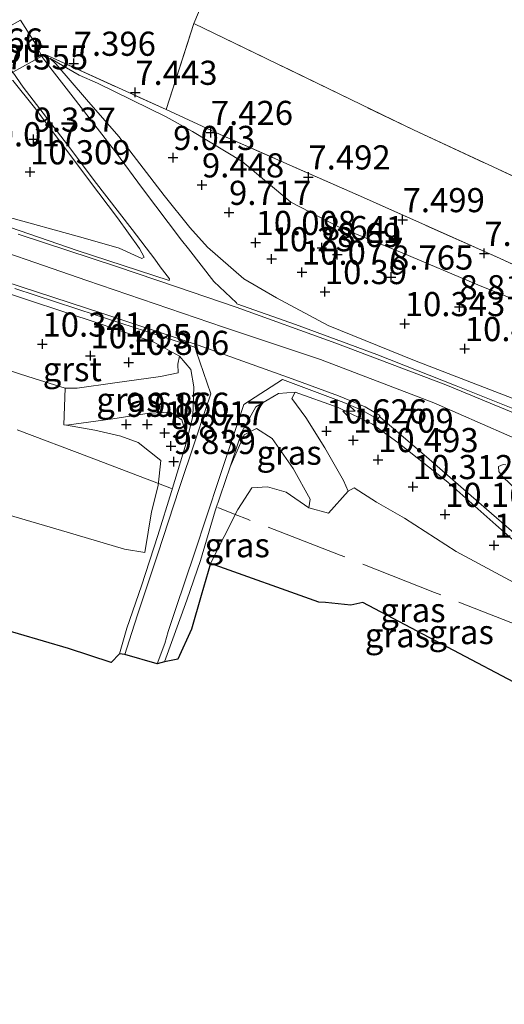
# Model space of a CAD drawing. Units: metres. Extents: x 160000 to 170008, y 439024 to 443753.
# Drawn here: x 166343 to 166393, y 440767 to 440869 of the extents above; entities that cross this region are included whole.
import ezdxf
from ezdxf.enums import TextEntityAlignment as Align

# ---------------------------------------------------------------- set-up
doc = ezdxf.new("R2010")
doc.units = ezdxf.units.M
doc.linetypes.add('IE-TERREINAFSCHEIDING', pattern=[10, 8, -2])
doc.layers.get('0').update_dxf_attribs({"lineweight": 25})
for name, color, linetype, lineweight in [('B-ME-AL-OVERIG-S-B1', 7, 'Continuous', 18), ('B-ME-GW-KRUINLIJN-L-B1', 93, 'Continuous', 18), ('B-ME-GW-TEENLIJN-L-B1', 93, 'Continuous', 18), ('B-ME-IE-GRASLAND-GV-B6', 93, 'Continuous', 18), ('B-ME-IE-GRONDWERKLIJN-GROND_INGERICHT-GV-B6', 253, 'Continuous', 18), ('B-ME-IE-TERREINAFSCHEIDING-RASTERHEKWERK-L-B1', 8, 'IE-TERREINAFSCHEIDING', 18), ('B-ME-VH-VERH_SOORT-BITUMEN-GV-B6', 8, 'IE-TERREINAFSCHEIDING-NATUURLIJK-HOUTWAL', 18), ('B-ME-VH-VERH_SOORT-GV-B6', 8, 'Continuous', 18)]:
    doc.layers.add(name, color=color, linetype=linetype, lineweight=lineweight)
doc.layers.add('B-ME-GW-HOOGTEPUNT-S-B1', color=10, linetype='Continuous')
doc.layers.add('B-ME-KG-KADASTRAAL-OPNAMEDTMGRENS-L-B1', color=10, linetype='Continuous')
doc.styles.add('NLCS-ISO', font='NLCS-ISO.TTF')
doc.linetypes.add('IE-TERREINAFSCHEIDING-NATUURLIJK-HOUTWAL', pattern='A,7,-1.5,[67,NLCS.SHX,S=0.75,R=45,X=0,Y=0],-1.5,7,-1.5,[70,NLCS.SHX,S=0.75,R=0,X=0,Y=0],-1.5', length=20)

# ---------------------------------------------------------------- blocks, each defined once
blk = doc.blocks.new('hecto')
for p, q in [((0, 0.625), (-0.625, 0)), ((0, -0.625), (0, 0.625)), ((-0.625, 0), (0.625, 0)), ((0.625, 0), (0, -0.625))]:
    blk.add_line(p, q)
blk = doc.blocks.new('hoogtepunt')
for p, q in [((-0.5, 0), (0.5, 0)), ((0, 0.5), (0, -0.5))]:
    blk.add_line(p, q)

msp = doc.modelspace()

# ---------------------------------------------------------------- linework, layer by layer
at = {"layer": 'B-ME-GW-KRUINLIJN-L-B1'}
for points in [[(166500.864, 440783.471, 11.669), (166489.012, 440787.811, 11.68), (166477.71, 440792.268, 11.682), (166466.534, 440796.532, 11.666), (166453.811, 440801.67, 11.622), (166442.68, 440806.379, 11.645), (166434.485, 440810.142, 11.7), (166424.565, 440815.208, 11.699), (166415.394, 440820.297, 11.646), (166405.237, 440825.268, 11.643), (166395.018, 440829.545, 11.695), (166383.811, 440833.844, 11.683), (166374.885, 440837.488, 11.679), (166369.538, 440840.344, 11.669), (166366.154, 440842.29, 11.673), (166362.4, 440845.6, 11.61), (166360.565, 440847.619, 11.439), (166357.885, 440850.924, 10.844), (166353.216, 440857.036, 9.547), (166349.844, 440860.878, 8.659), (166346.66, 440864.57, 7.749), (166346.054, 440865.171, 7.586)], [(166355.823, 440844.566, 11.56), (166355.567, 440844.411, 11.611), (166353.245, 440845.469, 11.624), (166349.521, 440846.563, 11.644), (166341.248, 440848.813, 11.703), (166329.414, 440852.914, 11.671), (166317.384, 440857.655, 11.649), (166304.662, 440862.609, 11.653)], [(166359.489, 440834.288, 11.659), (166356.837, 440835.738, 11.682), (166351.171, 440837.678, 11.659), (166340.046, 440841.336, 11.637), (166330.224, 440844.887, 11.641), (166321.113, 440848.389, 11.686), (166312.211, 440851.805, 11.661), (166304.903, 440854.544, 11.645)], [(166572.271, 440746.369, 11.795), (166561.605, 440752.46, 11.787), (166550.05, 440758.443, 11.794), (166538.059, 440764.484, 11.805), (166528.275, 440768.983, 11.802), (166516.642, 440773.788, 11.786), (166505.622, 440778.052, 11.814), (166488.547, 440784.395, 11.814), (166472.253, 440790.499, 11.805), (166455.473, 440796.923, 11.797), (166443.007, 440802.074, 11.799), (166430.863, 440807.848, 11.788), (166415.804, 440815.685, 11.802), (166406.079, 440820.643, 11.791), (166395.92, 440825.035, 11.792), (166385.827, 440829.467, 11.779), (166374.099, 440833.951, 11.775), (166364.046, 440837.299, 11.783), (166349.895, 440842.117, 11.786), (166336.273, 440846.83, 11.792)], [(166288.578, 440835.612, 8.251), (166293.838, 440834.114, 8.331), (166301.624, 440831.242, 8.37), (166309.921, 440828.405, 8.42), (166319.387, 440825.13, 8.407), (166329.996, 440821.464, 8.43), (166342.313, 440817.698, 8.425), (166347.833, 440816.084, 8.468), (166353.792, 440814.323, 8.474), (166355.898, 440813.95, 8.489)], [(166360.179, 440825.295, 10.55), (166360.875, 440828.095, 10.995), (166360.975, 440831.125, 11.289), (166360.669, 440832.915, 11.519), (166359.489, 440834.288, 11.659)], [(166399.113, 440780.877, 7.511), (166402.136, 440787.761, 7.956), (166403.759, 440791.847, 8.372), (166405.91, 440796.963, 8.95), (166406.215, 440800.255, 9.217), (166405.568, 440803.965, 9.524), (166402.527, 440807.714, 9.796), (166397.426, 440812.263, 10.425), (166392.249, 440816.836, 11.015), (166387.282, 440821.25, 11.486), (166382.108, 440825.348, 11.639), (166379.483, 440827.237, 11.652), (166375.92, 440828.987, 11.669), (166371.474, 440830.571, 11.679), (166369.745, 440830.437, 11.614), (166367.393, 440829.032, 11.383), (166365.95, 440826.468, 11.017), (166364.725, 440822.835, 10.362)], [(166347.78, 440827.157, 8.992), (166352.596, 440827.813, 9.681), (166356.352, 440828.387, 10.404), (166358.526, 440828.506, 10.811), (166359.74, 440827.718, 10.827), (166360.205, 440826.087, 10.615), (166360.179, 440825.295, 10.55)], [(166364.725, 440822.835, 10.362), (166366.187, 440826.141, 10.899), (166367.443, 440826.797, 11.061), (166369.066, 440825.764, 10.781), (166371.256, 440822.669, 9.982), (166373.008, 440819.483, 9.174), (166372.877, 440818.596, 8.969)], [(166353.285, 440803.476, 7.351), (166354.026, 440806.127, 7.564), (166355.564, 440810.524, 8.161), (166357.23, 440815.725, 8.949), (166358.658, 440820.281, 9.699), (166360.179, 440825.295, 10.55)], [(166364.725, 440822.835, 10.362), (166363.167, 440818.266, 9.658), (166361.657, 440813.123, 8.824), (166360.254, 440809.018, 8.202), (166357.917, 440802.645, 7.445)]]:
    msp.add_polyline3d(points, dxfattribs=at)
at = {"layer": 'B-ME-GW-TEENLIJN-L-B1'}
for points in [[(166311.616, 440872.203, 7.63), (166319.278, 440868.985, 7.681), (166327.091, 440865.685, 7.708), (166333.666, 440863.923, 7.627), (166340.063, 440862.429, 7.641), (166342.223, 440862.854, 7.638), (166344.464, 440860.036, 8.284), (166347.101, 440856.557, 9.05), (166350.176, 440852.438, 9.957), (166353.071, 440848.629, 10.726), (166355.326, 440845.445, 11.356), (166355.823, 440844.566, 11.56)], [(166496.974, 440795.301, 7.997), (166486.945, 440799.034, 7.987), (166476.542, 440803.109, 8.018), (166466.964, 440807.068, 8.027), (166455.354, 440812.059, 8.082), (166444.096, 440817.102, 7.997), (166435.851, 440820.959, 7.965), (166427.242, 440825.232, 7.97), (166418.844, 440829.288, 8.051), (166412.461, 440832.243, 8.023), (166406.145, 440835.284, 8.023), (166399.047, 440838.195, 7.915), (166390.383, 440841.698, 7.939), (166382.53, 440844.988, 7.818), (166375.952, 440847.7, 7.742), (166371.02, 440850.23, 7.685), (166365.963, 440854.448, 7.536), (166360.816, 440857.567, 7.497), (166358.096, 440859.096, 7.558), (166350.99, 440862.556, 7.585), (166349.093, 440863.404, 7.577), (166346.054, 440865.171, 7.586)], [(166359.489, 440834.288, 11.659), (166359.315, 440833.46, 11.427), (166359.339, 440832.576, 11.256), (166357.511, 440832.184, 10.834), (166352.798, 440831.523, 9.979), (166348.879, 440830.99, 9.31), (166347.659, 440830.979, 9.2), (166344.418, 440831.973, 9.189), (166342.895, 440832.471, 9.153), (166335.459, 440834.915, 9.16), (166327.727, 440837.909, 9.228), (166318.485, 440841.141, 9.206), (166315.052, 440842.271, 9.177), (166314.693, 440842.052, 9.205), (166312.187, 440839.606, 9.064), (166310.842, 440839.805, 8.984), (166307.456, 440842.46, 9.118), (166302.393, 440845.667, 9.193), (166297.863, 440847.79, 9.19)], [(166355.898, 440813.95, 8.489), (166356.571, 440818.189, 8.757), (166357.288, 440820.895, 9.036), (166357.563, 440823.475, 9.25), (166355.19, 440825.36, 9.186), (166353.391, 440826.003, 9.114), (166350.712, 440826.624, 8.994), (166347.78, 440827.157, 8.992), (166347.518, 440827.185, 8.974), (166347.659, 440830.979, 9.2)], [(166376.944, 440820.307, 9.21), (166376.459, 440821.417, 9.39), (166374.53, 440824.799, 10.184), (166372.574, 440827.95, 10.907), (166371.113, 440829.901, 11.498), (166371.474, 440830.571, 11.679)], [(166362.697, 440812.819, 8.539), (166365.509, 440818.426, 8.883), (166366.986, 440820.653, 9.035), (166368.597, 440820.754, 9.047), (166370.549, 440820.208, 9.041), (166372.877, 440818.596, 8.969), (166374.93, 440818.03, 8.968), (166376.944, 440820.307, 9.21)], [(166404.136, 440795.244, 8.61), (166404.635, 440798.333, 8.768), (166404.498, 440801.435, 9.001), (166402.021, 440804.468, 8.927), (166398.261, 440807.585, 9.016), (166394.105, 440810.85, 9.009), (166388.157, 440814.066, 9.091), (166382.794, 440817.521, 9.177), (166379.891, 440819.172, 9.185), (166377.587, 440820.649, 9.223), (166376.944, 440820.307, 9.21)]]:
    msp.add_polyline3d(points, dxfattribs=at)
at = {"layer": 'B-ME-IE-GRASLAND-GV-B6'}
for points in [[(166304.662, 440862.609, 11.653), (166311.616, 440872.203, 7.63), (166319.278, 440868.985, 7.681), (166327.091, 440865.685, 7.708), (166333.666, 440863.923, 7.627), (166340.063, 440862.429, 7.641), (166342.223, 440862.854, 7.638), (166344.464, 440860.036, 8.284), (166347.101, 440856.557, 9.05), (166350.176, 440852.438, 9.957), (166353.071, 440848.629, 10.726), (166355.326, 440845.445, 11.356), (166355.823, 440844.566, 11.56), (166355.567, 440844.411, 11.611), (166353.245, 440845.469, 11.624), (166349.521, 440846.563, 11.644), (166341.248, 440848.813, 11.703), (166329.414, 440852.914, 11.671), (166317.384, 440857.655, 11.649), (166304.662, 440862.609, 11.653)], [(166395.383, 440828.329, 11.742), (166388.156, 440831.233, 11.724), (166379.922, 440834.471, 11.724), (166371.492, 440837.567, 11.735), (166365.437, 440839.707, 11.723), (166365.38, 440839.811, 11.729), (166363.036, 440842.038, 11.7), (166360.425, 440845.4, 11.662), (166359.704, 440846.308, 11.576), (166355.653, 440851.672, 10.59), (166352.855, 440855.461, 9.793), (166348.468, 440861.122, 8.507), (166346.067, 440864.228, 7.785), (166345.345, 440865.186, 7.564), (166345.2411, 440865.3776, 7.5838), (166345.555, 440865.552, 7.607), (166358.104, 440859.833, 7.57)], [(166395.018, 440829.545, 11.695), (166383.811, 440833.844, 11.683), (166374.885, 440837.488, 11.679), (166369.538, 440840.344, 11.669), (166366.154, 440842.29, 11.673), (166362.4, 440845.6, 11.61), (166360.565, 440847.619, 11.439), (166357.885, 440850.924, 10.844), (166353.216, 440857.036, 9.547), (166349.844, 440860.878, 8.659), (166346.66, 440864.57, 7.749), (166346.054, 440865.171, 7.586), (166349.093, 440863.404, 7.577), (166350.99, 440862.556, 7.585), (166358.096, 440859.096, 7.558), (166360.816, 440857.567, 7.497), (166365.963, 440854.448, 7.536), (166371.02, 440850.23, 7.685), (166375.952, 440847.7, 7.742), (166382.53, 440844.988, 7.818), (166390.383, 440841.698, 7.939), (166399.047, 440838.195, 7.915)], [(166399.047, 440838.195, 7.915), (166390.383, 440841.698, 7.939), (166382.53, 440844.988, 7.818), (166375.952, 440847.7, 7.742), (166371.02, 440850.23, 7.685), (166365.963, 440854.448, 7.536), (166360.816, 440857.567, 7.497), (166358.096, 440859.096, 7.558), (166350.99, 440862.556, 7.585), (166349.093, 440863.404, 7.577), (166346.054, 440865.171, 7.586), (166346.66, 440864.57, 7.749), (166349.844, 440860.878, 8.659), (166353.216, 440857.036, 9.547), (166357.885, 440850.924, 10.844), (166360.565, 440847.619, 11.439), (166362.4, 440845.6, 11.61), (166366.154, 440842.29, 11.673), (166369.538, 440840.344, 11.669), (166374.885, 440837.488, 11.679), (166383.811, 440833.844, 11.683), (166395.018, 440829.545, 11.695)], [(166342.2219, 440863.6999, 7.6112), (166343.305, 440862.14, 7.865), (166348.225, 440855.75, 9.267), (166350.654, 440852.49, 9.955), (166354.586, 440847.418, 11.043), (166356.917, 440844.326, 11.575), (166357.485, 440843.538, 11.68), (166358.464, 440842.32, 11.726), (166358.416, 440842.145, 11.728), (166348.893, 440845.224, 11.724), (166336.925, 440849.359, 11.75)], [(166341.248, 440848.813, 11.703), (166349.521, 440846.563, 11.644), (166353.245, 440845.469, 11.624), (166355.567, 440844.411, 11.611), (166355.823, 440844.566, 11.56), (166355.326, 440845.445, 11.356), (166353.071, 440848.629, 10.726), (166350.176, 440852.438, 9.957), (166347.101, 440856.557, 9.05), (166344.464, 440860.036, 8.284), (166342.223, 440862.854, 7.638)], [(166358.104, 440859.833, 7.57), (166363.696, 440857.254, 7.549), (166378.54, 440850.734, 7.524), (166392.314, 440844.575, 7.701), (166416.813, 440833.391, 7.865), (166451.777, 440817.906, 7.836), (166474.964, 440807.766, 7.873), (166496.551, 440798.725, 7.882), (166506.692, 440795.272, 7.939), (166524.234, 440788.31, 7.804), (166535.062, 440783.63, 7.808), (166554.906, 440775.113, 7.721), (166562.456, 440771.576, 7.672), (166566.196, 440769.803, 7.738), (166576.728, 440764.256, 7.787)], [(166340.046, 440841.336, 11.637), (166351.171, 440837.678, 11.659), (166356.837, 440835.738, 11.682), (166359.489, 440834.288, 11.659)], [(166353.285, 440803.476, 7.351), (166354.026, 440806.127, 7.564), (166355.564, 440810.524, 8.161), (166357.23, 440815.725, 8.949), (166358.658, 440820.281, 9.699), (166360.179, 440825.295, 10.55), (166360.875, 440828.095, 10.995), (166360.975, 440831.125, 11.289), (166360.669, 440832.915, 11.519), (166359.489, 440834.288, 11.659), (166356.837, 440835.738, 11.682), (166351.171, 440837.678, 11.659), (166340.046, 440841.336, 11.637)], [(166342.445, 440841.305, 11.732), (166350.869, 440838.55, 11.731), (166361.068, 440835.214, 11.744), (166361.262, 440835.072, 11.735), (166361.21, 440834.827, 11.727), (166362.738, 440830.38, 11.41), (166362.173, 440828.779, 11.188), (166361.1, 440825.515, 10.673), (166359.462, 440820.589, 9.883), (166357.256, 440813.825, 8.755), (166355.169, 440807.612, 7.848), (166354.52, 440805.565, 7.612), (166353.823, 440803.4, 7.431), (166353.285, 440803.476, 7.351)], [(166359.489, 440834.288, 11.659), (166359.315, 440833.46, 11.427), (166359.339, 440832.576, 11.256), (166357.511, 440832.184, 10.834), (166352.798, 440831.523, 9.979), (166348.879, 440830.99, 9.31), (166347.659, 440830.979, 9.2), (166344.418, 440831.973, 9.189), (166342.895, 440832.471, 9.153)], [(166360.179, 440825.295, 10.55), (166360.205, 440826.087, 10.615), (166359.74, 440827.718, 10.827), (166358.526, 440828.506, 10.811), (166356.352, 440828.387, 10.404), (166352.596, 440827.813, 9.681), (166347.78, 440827.157, 8.992), (166347.518, 440827.185, 8.974), (166347.659, 440830.979, 9.2), (166348.879, 440830.99, 9.31), (166352.798, 440831.523, 9.979), (166357.511, 440832.184, 10.834), (166359.339, 440832.576, 11.256), (166359.315, 440833.46, 11.427), (166359.489, 440834.288, 11.659), (166360.669, 440832.915, 11.519), (166360.975, 440831.125, 11.289), (166360.875, 440828.095, 10.995), (166360.179, 440825.295, 10.55)], [(166342.895, 440832.471, 9.153), (166344.418, 440831.973, 9.189), (166347.659, 440830.979, 9.2), (166347.518, 440827.185, 8.974), (166347.78, 440827.157, 8.992), (166350.712, 440826.624, 8.994), (166353.391, 440826.003, 9.114), (166355.19, 440825.36, 9.186), (166357.563, 440823.475, 9.25), (166357.288, 440820.895, 9.036), (166356.571, 440818.189, 8.757), (166355.898, 440813.95, 8.489), (166353.792, 440814.323, 8.474), (166347.833, 440816.084, 8.468), (166342.313, 440817.698, 8.425)], [(166397.426, 440812.263, 10.425), (166392.249, 440816.836, 11.015), (166387.282, 440821.25, 11.486), (166382.108, 440825.348, 11.639), (166379.483, 440827.237, 11.652), (166375.92, 440828.987, 11.669), (166371.474, 440830.571, 11.679), (166369.745, 440830.437, 11.614), (166367.393, 440829.032, 11.383), (166365.95, 440826.468, 11.017), (166364.725, 440822.835, 10.362), (166363.167, 440818.266, 9.658), (166361.657, 440813.123, 8.824), (166360.254, 440809.018, 8.202), (166357.917, 440802.645, 7.445), (166357.172, 440802.421, 7.434), (166357.952, 440804.541, 7.614), (166358.307, 440805.792, 7.714), (166359.111, 440808.153, 8.057), (166361.034, 440813.899, 8.943), (166363.582, 440821.624, 10.231), (166366.161, 440829.299, 11.419), (166370.146, 440831.882, 11.742)], [(166370.146, 440831.882, 11.742), (166376.497, 440829.506, 11.745), (166378.423, 440828.673, 11.738), (166380.03, 440827.757, 11.756), (166380.126, 440827.928, 11.749), (166380.222, 440828.153, 11.743), (166380.223, 440828.01, 11.742), (166385.355, 440823.629, 11.655), (166388.636, 440820.773, 11.506), (166391.296, 440818.464, 11.287), (166395.667, 440814.647, 10.724)], [(166376.944, 440820.307, 9.21), (166374.93, 440818.03, 8.968), (166372.877, 440818.596, 8.969), (166373.008, 440819.483, 9.174), (166371.256, 440822.669, 9.982), (166369.066, 440825.764, 10.781), (166367.443, 440826.797, 11.061), (166366.187, 440826.141, 10.899), (166364.725, 440822.835, 10.362), (166365.95, 440826.468, 11.017), (166367.393, 440829.032, 11.383), (166369.745, 440830.437, 11.614), (166371.474, 440830.571, 11.679), (166371.113, 440829.901, 11.498), (166372.574, 440827.95, 10.907), (166374.53, 440824.799, 10.184), (166376.459, 440821.417, 9.39), (166376.944, 440820.307, 9.21)], [(166394.105, 440810.85, 9.009), (166388.157, 440814.066, 9.091), (166382.794, 440817.521, 9.177), (166379.891, 440819.172, 9.185), (166377.587, 440820.649, 9.223), (166376.944, 440820.307, 9.21), (166376.459, 440821.417, 9.39), (166374.53, 440824.799, 10.184), (166372.574, 440827.95, 10.907), (166371.113, 440829.901, 11.498), (166371.474, 440830.571, 11.679), (166375.92, 440828.987, 11.669), (166379.483, 440827.237, 11.652), (166382.108, 440825.348, 11.639), (166387.282, 440821.25, 11.486)], [(166353.792, 440814.323, 8.474), (166355.898, 440813.95, 8.489), (166356.571, 440818.189, 8.757), (166357.288, 440820.895, 9.036), (166357.563, 440823.475, 9.25), (166355.19, 440825.36, 9.186), (166353.391, 440826.003, 9.114), (166350.712, 440826.624, 8.994), (166347.78, 440827.157, 8.992), (166352.596, 440827.813, 9.681), (166356.352, 440828.387, 10.404), (166358.526, 440828.506, 10.811), (166359.74, 440827.718, 10.827), (166360.205, 440826.087, 10.615), (166360.179, 440825.295, 10.55), (166358.658, 440820.281, 9.699), (166357.23, 440815.725, 8.949), (166355.564, 440810.524, 8.161), (166354.026, 440806.127, 7.564), (166353.285, 440803.476, 7.351), (166352.4, 440802.584, 7.282), (166347.97, 440804.037, 7.167), (166337.603, 440807.076, 7.012)], [(166371.256, 440822.669, 9.982), (166373.008, 440819.483, 9.174), (166372.877, 440818.596, 8.969), (166370.549, 440820.208, 9.041), (166368.597, 440820.754, 9.047), (166366.986, 440820.653, 9.035), (166365.509, 440818.426, 8.883), (166362.697, 440812.819, 8.539), (166361.737, 440809.519, 8.187), (166360.721, 440806.039, 7.706), (166359.296, 440802.926, 7.43), (166357.917, 440802.645, 7.445), (166360.254, 440809.018, 8.202), (166361.657, 440813.123, 8.824), (166363.167, 440818.266, 9.658), (166364.725, 440822.835, 10.362), (166366.187, 440826.141, 10.899), (166367.443, 440826.797, 11.061), (166369.066, 440825.764, 10.781), (166371.256, 440822.669, 9.982)], [(166394.704, 440820.138, 11.298), (166392.897, 440821.86, 11.541), (166392.554, 440822.359, 11.606), (166392.534, 440822.882, 11.667), (166393.011, 440823.083, 11.726), (166393.301, 440823.036, 11.728)], [(166387.282, 440821.25, 11.486), (166392.249, 440816.836, 11.015), (166397.426, 440812.263, 10.425)], [(166372.877, 440818.596, 8.969), (166374.93, 440818.03, 8.968), (166376.944, 440820.307, 9.21), (166377.587, 440820.649, 9.223), (166379.891, 440819.172, 9.185), (166382.794, 440817.521, 9.177), (166388.157, 440814.066, 9.091), (166394.105, 440810.85, 9.009), (166398.261, 440807.585, 9.016), (166402.021, 440804.468, 8.927), (166404.498, 440801.435, 9.001), (166404.635, 440798.333, 8.768), (166404.136, 440795.244, 8.61), (166378.477, 440808.782, 8.116), (166377.239, 440808.51, 8.033), (166374.602, 440808.779, 7.951), (166373.91, 440808.833, 7.853), (166362.697, 440812.819, 8.539), (166365.509, 440818.426, 8.883), (166366.986, 440820.653, 9.035), (166368.597, 440820.754, 9.047), (166370.549, 440820.208, 9.041), (166372.877, 440818.596, 8.969)], [(166342.313, 440817.698, 8.425), (166347.833, 440816.084, 8.468), (166353.792, 440814.323, 8.474)]]:
    msp.add_polyline3d(points, dxfattribs=at)
at = {"layer": 'B-ME-IE-GRONDWERKLIJN-GROND_INGERICHT-GV-B6'}
for points in [[(166375.714, 440903.275, 7.467), (166368.573, 440886.685, 7.45), (166360.97, 440868.744, 7.418), (166358.104, 440859.833, 7.57), (166345.555, 440865.552, 7.607), (166345.2411, 440865.3776, 7.5838), (166344.4, 440866.929, 7.503), (166343.016, 440869.108, 7.43), (166340.165, 440867.522, 7.412), (166342.192, 440863.743, 7.571), (166342.2219, 440863.6999, 7.6112), (166341.81, 440863.471, 7.648), (166326.151, 440870.046, 7.565), (166312.236, 440876.375, 7.341), (166335.607, 440929.681, 7.32), (166343.898, 440924.52, 7.434), (166360.868, 440914.982, 7.385), (166365.856, 440911.482, 7.307), (166369.149, 440908.834, 7.372), (166373.484, 440905.311, 7.442), (166375.714, 440903.275, 7.467)], [(166360.97, 440868.744, 7.418), (166368.573, 440886.685, 7.45)], [(166496.551, 440798.725, 7.882), (166474.964, 440807.766, 7.873), (166451.777, 440817.906, 7.836), (166416.813, 440833.391, 7.865), (166392.314, 440844.575, 7.701), (166378.54, 440850.734, 7.524), (166363.696, 440857.254, 7.549), (166358.104, 440859.833, 7.57), (166360.97, 440868.744, 7.418), (166383.707, 440857.737, 7.43), (166405.06, 440847.812, 7.414), (166423.061, 440839.428, 7.52), (166444.749, 440830.119, 7.492), (166460.137, 440823.782, 7.52), (166478.189, 440816.23, 7.5), (166499.78, 440807.362, 7.685)], [(166576.458, 440769.621, 7.586), (166563.521, 440776.876, 7.529), (166550.311, 440784.199, 7.648), (166536.293, 440792.092, 7.643), (166518.182, 440799.758, 7.689), (166499.78, 440807.362, 7.685), (166478.189, 440816.23, 7.5), (166460.137, 440823.782, 7.52), (166444.749, 440830.119, 7.492), (166423.061, 440839.428, 7.52), (166405.06, 440847.812, 7.414), (166383.707, 440857.737, 7.43), (166360.97, 440868.744, 7.418)]]:
    msp.add_polyline3d(points, dxfattribs=at)
at = {"layer": 'B-ME-IE-TERREINAFSCHEIDING-RASTERHEKWERK-L-B1'}
for points in [[(166378.573, 440910.14, 6.014), (166378.026, 440908.701, 6.49), (166375.714, 440903.275, 7.467), (166368.573, 440886.685, 7.45), (166360.97, 440868.744, 7.418), (166383.707, 440857.737, 7.43), (166405.06, 440847.812, 7.414), (166423.061, 440839.428, 7.52), (166444.749, 440830.119, 7.492), (166460.137, 440823.782, 7.52), (166478.189, 440816.23, 7.5), (166499.78, 440807.362, 7.685), (166518.182, 440799.758, 7.689), (166536.293, 440792.092, 7.643), (166550.311, 440784.199, 7.648), (166563.521, 440776.876, 7.529), (166576.458, 440769.621, 7.586), (166589.914, 440761.931, 7.664)], [(166345.555, 440865.552, 7.607), (166358.104, 440859.833, 7.57), (166360.97, 440868.744, 7.418)], [(166576.728, 440764.256, 7.787), (166566.196, 440769.803, 7.738), (166562.456, 440771.576, 7.672), (166554.906, 440775.113, 7.721), (166535.062, 440783.63, 7.808), (166524.234, 440788.31, 7.804), (166506.692, 440795.272, 7.939), (166496.551, 440798.725, 7.882), (166474.964, 440807.766, 7.873), (166451.777, 440817.906, 7.836), (166416.813, 440833.391, 7.865), (166392.314, 440844.575, 7.701), (166378.54, 440850.734, 7.524), (166363.696, 440857.254, 7.549), (166358.104, 440859.833, 7.57)], [(166358.665, 440820.602, 9.696), (166357.3118, 440821.1179, 9.0545), (166350.151, 440823.848, 8.749), (166340.526, 440827.461, 8.815), (166330.378, 440831.424, 8.827), (166320.643, 440835.043, 8.888), (166310.381, 440838.95, 8.896), (166300.367, 440842.734, 8.887), (166295.4143, 440844.5783, 8.8485)], [(166405.505, 440802.218, 9.245), (166403.1145, 440803.1291, 8.9597), (166395.852, 440805.897, 8.693), (166385.906, 440809.826, 8.755), (166376.141, 440813.682, 8.745), (166366.535, 440817.401, 8.769), (166365.2507, 440817.911, 8.8514), (166363.458, 440818.623, 9.549)]]:
    msp.add_polyline3d(points, dxfattribs=at)
at = {"layer": 'B-ME-KG-KADASTRAAL-OPNAMEDTMGRENS-L-B1'}
for points in [[(166353.285, 440803.476, 7.351), (166352.4, 440802.584, 7.282), (166347.97, 440804.037, 7.167), (166337.603, 440807.076, 7.012), (166329.075, 440809.177, 6.953), (166320.08, 440811.884, 6.853), (166312.174, 440814.815, 6.926), (166303.896, 440817.813, 6.857), (166296.747, 440820.162, 6.781), (166290.21, 440823.101, 6.823), (166285.505, 440825.016, 6.853)], [(166373.91, 440808.833, 7.853), (166362.697, 440812.819, 8.539), (166361.737, 440809.519, 8.187), (166360.721, 440806.039, 7.706), (166359.296, 440802.926, 7.43), (166357.917, 440802.645, 7.445), (166357.172, 440802.421, 7.434), (166353.823, 440803.4, 7.431), (166353.285, 440803.476, 7.351)], [(166378.477, 440808.782, 8.116), (166377.239, 440808.51, 8.033), (166374.602, 440808.779, 7.951), (166373.91, 440808.833, 7.853)], [(166399.113, 440780.877, 7.511), (166401.043, 440787.088, 7.886), (166402.796, 440791.235, 8.227), (166404.136, 440795.244, 8.61), (166378.477, 440808.782, 8.116)]]:
    msp.add_polyline3d(points, dxfattribs=at)
at = {"layer": 'B-ME-VH-VERH_SOORT-BITUMEN-GV-B6'}
for points in [[(166345.2411, 440865.3776, 7.5838), (166342.2219, 440863.6999, 7.6112), (166342.192, 440863.743, 7.571), (166340.165, 440867.522, 7.412), (166343.016, 440869.108, 7.43), (166344.4, 440866.929, 7.503), (166345.2411, 440865.3776, 7.5838)], [(166342.759, 440846.919, 11.742), (166352.956, 440843.58, 11.73), (166359.182, 440841.485, 11.729), (166365.344, 440839.37, 11.727), (166375.693, 440835.637, 11.736), (166387.061, 440831.315, 11.732), (166398.245, 440826.694, 11.746), (166407.058, 440822.78, 11.744), (166416.202, 440818.299, 11.746), (166425.579, 440813.467, 11.745), (166432.322, 440809.919, 11.754), (166440.348, 440805.989, 11.744), (166449.509, 440801.893, 11.74), (166456.739, 440798.951, 11.746), (166472.109, 440793.157, 11.746), (166485.848, 440788.01, 11.756), (166497.665, 440783.562, 11.753)], [(166395.667, 440814.647, 10.724), (166391.296, 440818.464, 11.287), (166388.636, 440820.773, 11.506), (166385.355, 440823.629, 11.655), (166380.223, 440828.01, 11.742), (166380.222, 440828.153, 11.743), (166378.7, 440829.051, 11.744), (166375.967, 440830.198, 11.755), (166371.169, 440831.935, 11.743), (166361.415, 440835.452, 11.747), (166351.56, 440838.719, 11.745), (166341.278, 440842.08, 11.745)], [(166393.301, 440823.036, 11.728), (166393.011, 440823.083, 11.726), (166392.534, 440822.882, 11.667), (166392.554, 440822.359, 11.606), (166392.897, 440821.86, 11.541), (166394.704, 440820.138, 11.298)]]:
    msp.add_polyline3d(points, dxfattribs=at)
at = {"layer": 'B-ME-VH-VERH_SOORT-GV-B6'}
for points in [[(166336.925, 440849.359, 11.75), (166348.893, 440845.224, 11.724), (166358.416, 440842.145, 11.728), (166358.464, 440842.32, 11.726), (166357.485, 440843.538, 11.68), (166356.917, 440844.326, 11.575), (166354.586, 440847.418, 11.043), (166350.654, 440852.49, 9.955), (166348.225, 440855.75, 9.267), (166343.305, 440862.14, 7.865), (166342.2219, 440863.6999, 7.6112), (166345.2411, 440865.3776, 7.5838), (166345.345, 440865.186, 7.564), (166346.067, 440864.228, 7.785), (166348.468, 440861.122, 8.507), (166352.855, 440855.461, 9.793), (166355.653, 440851.672, 10.59), (166359.704, 440846.308, 11.576), (166360.425, 440845.4, 11.662), (166363.036, 440842.038, 11.7), (166365.38, 440839.811, 11.729), (166365.437, 440839.707, 11.723), (166371.492, 440837.567, 11.735), (166379.922, 440834.471, 11.724), (166388.156, 440831.233, 11.724), (166395.383, 440828.329, 11.742)], [(166497.665, 440783.562, 11.753), (166485.848, 440788.01, 11.756), (166472.109, 440793.157, 11.746), (166456.739, 440798.951, 11.746), (166449.509, 440801.893, 11.74), (166440.348, 440805.989, 11.744), (166432.322, 440809.919, 11.754), (166425.579, 440813.467, 11.745), (166416.202, 440818.299, 11.746), (166407.058, 440822.78, 11.744), (166398.245, 440826.694, 11.746), (166387.061, 440831.315, 11.732), (166375.693, 440835.637, 11.736), (166365.344, 440839.37, 11.727), (166359.182, 440841.485, 11.729), (166352.956, 440843.58, 11.73), (166342.759, 440846.919, 11.742)], [(166341.278, 440842.08, 11.745), (166351.56, 440838.719, 11.745), (166361.415, 440835.452, 11.747), (166371.169, 440831.935, 11.743)], [(166371.169, 440831.935, 11.743), (166375.967, 440830.198, 11.755), (166378.7, 440829.051, 11.744), (166380.222, 440828.153, 11.743), (166380.126, 440827.928, 11.749), (166380.03, 440827.757, 11.756), (166378.423, 440828.673, 11.738), (166376.497, 440829.506, 11.745), (166370.146, 440831.882, 11.742), (166366.161, 440829.299, 11.419), (166363.582, 440821.624, 10.231), (166361.034, 440813.899, 8.943), (166359.111, 440808.153, 8.057), (166358.307, 440805.792, 7.714), (166357.952, 440804.541, 7.614), (166357.172, 440802.421, 7.434), (166353.823, 440803.4, 7.431), (166354.52, 440805.565, 7.612), (166355.169, 440807.612, 7.848), (166357.256, 440813.825, 8.755), (166359.462, 440820.589, 9.883), (166361.1, 440825.515, 10.673), (166362.173, 440828.779, 11.188), (166362.738, 440830.38, 11.41), (166361.21, 440834.827, 11.727), (166361.262, 440835.072, 11.735), (166361.068, 440835.214, 11.744), (166350.869, 440838.55, 11.731), (166342.445, 440841.305, 11.732)]]:
    msp.add_polyline3d(points, dxfattribs=at)

# ---------------------------------------------------------------- block references
at = {"layer": 'B-ME-AL-OVERIG-S-B1', "rotation": 90}
msp.add_blockref('hecto', (166377.038, 440828.588, 11.669), dxfattribs=at)
at = {"layer": 'B-ME-GW-HOOGTEPUNT-S-B1', "rotation": 90}
for p in [(166348.525, 440864.62, 7.396), (166348.525, 440864.62, 7.396), (166354.905, 440861.612, 7.443), (166354.905, 440861.612, 7.443), (166362.729, 440857.457, 7.426), (166362.729, 440857.457, 7.426), (166344.378, 440856.763, 9.337), (166344.378, 440856.763, 9.337), (166358.821, 440854.867, 9.043), (166358.821, 440854.867, 9.043), (166344.005, 440853.379, 10.309), (166344.005, 440853.379, 10.309), (166361.808, 440852.026, 9.448), (166361.808, 440852.026, 9.448), (166372.837, 440852.849, 7.492), (166372.837, 440852.849, 7.492), (166364.613, 440849.181, 9.717), (166364.613, 440849.181, 9.717), (166382.594, 440848.425, 7.499), (166382.594, 440848.425, 7.499), (166367.36, 440846.062, 10.008), (166367.36, 440846.062, 10.008), (166374.226, 440845.527, 8.641), (166374.226, 440845.527, 8.641), (166391.051, 440844.93, 7.609), (166391.051, 440844.93, 7.609), (166369.021, 440844.374, 10.23), (166369.021, 440844.374, 10.23), (166375.824, 440844.817, 8.69), (166375.824, 440844.817, 8.69), (166372.158, 440842.994, 10.077), (166372.158, 440842.994, 10.077), (166381.398, 440842.48, 8.765), (166381.398, 440842.48, 8.765), (166374.539, 440840.975, 10.39), (166374.539, 440840.975, 10.39), (166388.475, 440839.403, 8.819), (166388.475, 440839.403, 8.819), (166382.816, 440837.658, 10.343), (166382.816, 440837.658, 10.343), (166345.293, 440835.541, 10.341), (166345.293, 440835.541, 10.341), (166389.035, 440835.071, 10.443), (166389.035, 440835.071, 10.443), (166350.26, 440834.332, 10.495), (166350.26, 440834.332, 10.495), (166354.224, 440833.643, 10.806), (166354.224, 440833.643, 10.806), (166353.97, 440827.228, 9.612), (166353.97, 440827.228, 9.612), (166356.14, 440827.235, 9.866), (166356.14, 440827.235, 9.866), (166374.709, 440826.545, 10.626), (166374.709, 440826.545, 10.626), (166357.937, 440826.348, 10.017), (166357.937, 440826.348, 10.017), (166377.478, 440825.588, 10.709), (166377.478, 440825.588, 10.709), (166358.588, 440824.978, 9.873), (166358.588, 440824.978, 9.873), (166380.055, 440823.574, 10.493), (166380.055, 440823.574, 10.493), (166358.88, 440823.375, 9.839), (166358.88, 440823.375, 9.839), (166383.656, 440820.781, 10.312), (166383.656, 440820.781, 10.312), (166386.992, 440817.903, 10.165), (166386.992, 440817.903, 10.165), (166392.074, 440814.711, 10.098), (166392.074, 440814.711, 10.098)]:
    msp.add_blockref('hoogtepunt', p, dxfattribs=at)

# ---------------------------------------------------------------- texts
at = {"layer": 'B-ME-GW-HOOGTEPUNT-S-B1', "ltscale": 0.2, "style": 'NLCS-ISO'}
for s, p in [('7.466', (166336.815, 440864.954, 7.466)), ('7.466', (166336.815, 440864.954, 7.466)), ('7.396', (166348.525, 440864.62, 7.396)), ('7.396', (166348.525, 440864.62, 7.396)), ('7.555', (166341.495, 440863.206, 7.555)), ('7.555', (166341.495, 440863.206, 7.555)), ('7.443', (166354.905, 440861.612, 7.443)), ('7.443', (166354.905, 440861.612, 7.443)), ('7.426', (166362.729, 440857.457, 7.426)), ('7.426', (166362.729, 440857.457, 7.426)), ('9.337', (166344.378, 440856.763, 9.337)), ('9.337', (166344.378, 440856.763, 9.337)), ('10.017', (166338.55, 440855.244, 10.017)), ('10.017', (166338.55, 440855.244, 10.017)), ('9.043', (166358.821, 440854.867, 9.043)), ('9.043', (166358.821, 440854.867, 9.043)), ('10.309', (166344.005, 440853.379, 10.309)), ('10.309', (166344.005, 440853.379, 10.309)), ('7.492', (166372.837, 440852.849, 7.492)), ('7.492', (166372.837, 440852.849, 7.492)), ('9.448', (166361.808, 440852.026, 9.448)), ('9.448', (166361.808, 440852.026, 9.448)), ('9.717', (166364.613, 440849.181, 9.717)), ('9.717', (166364.613, 440849.181, 9.717)), ('7.499', (166382.594, 440848.425, 7.499)), ('7.499', (166382.594, 440848.425, 7.499)), ('10.008', (166367.36, 440846.062, 10.008)), ('10.008', (166367.36, 440846.062, 10.008)), ('8.641', (166374.226, 440845.527, 8.641)), ('8.641', (166374.226, 440845.527, 8.641)), ('10.23', (166369.021, 440844.374, 10.23)), ('10.23', (166369.021, 440844.374, 10.23)), ('8.69', (166375.824, 440844.817, 8.69)), ('8.69', (166375.824, 440844.817, 8.69)), ('7.609', (166391.051, 440844.93, 7.609)), ('7.609', (166391.051, 440844.93, 7.609)), ('10.077', (166372.158, 440842.994, 10.077)), ('10.077', (166372.158, 440842.994, 10.077)), ('8.765', (166381.398, 440842.48, 8.765)), ('8.765', (166381.398, 440842.48, 8.765)), ('10.39', (166374.539, 440840.975, 10.39)), ('10.39', (166374.539, 440840.975, 10.39)), ('8.819', (166388.475, 440839.403, 8.819)), ('8.819', (166388.475, 440839.403, 8.819)), ('10.343', (166382.816, 440837.658, 10.343)), ('10.343', (166382.816, 440837.658, 10.343)), ('10.341', (166345.293, 440835.541, 10.341)), ('10.341', (166345.293, 440835.541, 10.341)), ('10.443', (166389.035, 440835.071, 10.443)), ('10.443', (166389.035, 440835.071, 10.443)), ('10.495', (166350.26, 440834.332, 10.495)), ('10.495', (166350.26, 440834.332, 10.495)), ('10.806', (166354.224, 440833.643, 10.806)), ('10.806', (166354.224, 440833.643, 10.806)), ('9.612', (166353.97, 440827.228, 9.612)), ('9.612', (166353.97, 440827.228, 9.612)), ('9.866', (166356.14, 440827.235, 9.866)), ('9.866', (166356.14, 440827.235, 9.866)), ('10.017', (166357.937, 440826.348, 10.017)), ('10.017', (166357.937, 440826.348, 10.017)), ('10.626', (166374.709, 440826.545, 10.626)), ('10.626', (166374.709, 440826.545, 10.626)), ('9.873', (166358.588, 440824.978, 9.873)), ('9.873', (166358.588, 440824.978, 9.873)), ('10.709', (166377.478, 440825.588, 10.709)), ('10.709', (166377.478, 440825.588, 10.709)), ('9.839', (166358.88, 440823.375, 9.839)), ('9.839', (166358.88, 440823.375, 9.839)), ('10.493', (166380.055, 440823.574, 10.493)), ('10.493', (166380.055, 440823.574, 10.493)), ('10.312', (166383.656, 440820.781, 10.312)), ('10.312', (166383.656, 440820.781, 10.312)), ('10.165', (166386.992, 440817.903, 10.165)), ('10.165', (166386.992, 440817.903, 10.165)), ('10.098', (166392.074, 440814.711, 10.098)), ('10.098', (166392.074, 440814.711, 10.098))]:
    msp.add_text(s, height=2.5, dxfattribs=at).set_placement(p, align=Align.BOTTOM_LEFT)
at = {"layer": 'B-ME-IE-GRASLAND-GV-B6', "ltscale": 0.2, "style": 'NLCS-ISO'}
for p in [(166354.2465, 440829.7915), (166370.8345, 440824.3005), (166365.4625, 440814.721), (166383.666, 440807.999), (166382.0575, 440805.393), (166388.664, 440805.724)]:
    msp.add_text('gras', height=2.5, dxfattribs=at).set_placement(p, align=Align.MIDDLE_CENTER)
at = {"layer": 'B-ME-VH-VERH_SOORT-BITUMEN-GV-B6', "ltscale": 0.2, "style": 'NLCS-ISO'}
msp.add_text('bit', height=2.5, dxfattribs=at).set_placement((166343.211, 440865.9653), align=Align.MIDDLE_CENTER)
at = {"layer": 'B-ME-VH-VERH_SOORT-GV-B6', "ltscale": 0.2, "style": 'NLCS-ISO'}
msp.add_text('grst', height=2.5, dxfattribs=at).set_placement((166348.3817, 440832.9531), align=Align.MIDDLE_CENTER)

doc.saveas('drawing.dxf')
